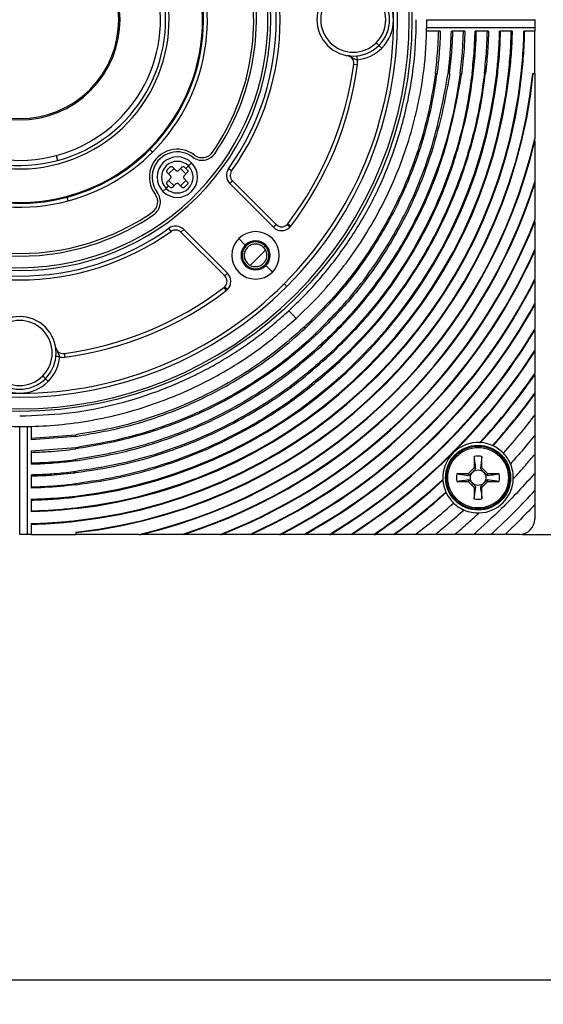
# Model space of a CAD drawing. Units: millimetres. Extents: x 69 to 1126, y 56 to 792.
# Drawn here: x 258 to 292, y 570 to 634 of the extents above; entities that cross this region are included whole.
import ezdxf

# ---------------------------------------------------------------- set-up
doc = ezdxf.new("R2010")
doc.units = ezdxf.units.MM
doc.layers.add('10', color=1, linetype='Continuous')
doc.styles.add('SLDTEXTSTYLE0', font='TXT', dxfattribs={"width": 0.7})
doc.dimstyles.new('SLDDIMSTYLE0', dxfattribs={"dimtxt": 12.733073, "dimasz": 12.733073, "dimexe": 0, "dimexo": 0.0625, "dimgap": 3.183268, "dimtad": 1, "dimdec": 1, "dimlfac": 2, "dimrnd": 1e-09, "dimzin": 12, "dimdsep": 46, "dimtxsty": 'SLDTEXTSTYLE0', "dimsah": 1, "dimcen": 0.09, "dimadec": 0, "dimazin": 3, "dimtfac": 1, "dimtdec": 1, "dimtofl": 0, "dimtmove": 0, "dimatfit": 3, "dimfxl": 1, "dimfrac": 2, "dimtolj": 1, "dimtzin": 12, "dimarcsym": 0})
doc.dimstyles.new('SLDDIMSTYLE1', dxfattribs={"dimtxt": 12.733073, "dimasz": 12.733073, "dimexe": 0, "dimexo": 0.0625, "dimgap": 3.183268, "dimtad": 1, "dimdec": 1, "dimlfac": 2, "dimrnd": 1e-09, "dimzin": 4, "dimdsep": 46, "dimtxsty": 'SLDTEXTSTYLE0', "dimsah": 1, "dimcen": 0.09, "dimadec": 0, "dimazin": 1, "dimtfac": 1, "dimtdec": 1, "dimtofl": 0, "dimtmove": 0, "dimatfit": 3, "dimfxl": 1, "dimfrac": 2, "dimtolj": 1, "dimtzin": 12, "dimarcsym": 0})

# ---------------------------------------------------------------- blocks, each defined once
blk = doc.blocks.new('_D_10')
at = {"layer": '10'}
for p, q in [((196.049, 570.946), (196.049, 510.515)), ((487.549, 570.946), (487.549, 510.515)), ((313.064, 543), (310.286, 543)), ((310.286, 543), (310.286, 528.184)), ((350.106, 543), (352.884, 543)), ((352.884, 543), (352.884, 528.184)), ((310.286, 528.184), (313.064, 528.184)), ((352.884, 528.184), (350.106, 528.184)), ((196.049, 511.515), (487.549, 511.515))]:
    blk.add_line(p, q, dxfattribs=at)
for points in [[(196.049, 511.515), (208.782, 509.556), (208.782, 513.474)], [(487.549, 511.515), (474.816, 513.474), (474.816, 509.556)]]:
    blk.add_solid(points, dxfattribs=at)
at = {"layer": '10', "char_height": 11.1125, "attachment_point": 1, "style": 'SLDTEXTSTYLE0'}
for s, insert in [('22.95', (313.064, 542.508)), ('583.0', (313.064, 525.84))]:
    blk.add_mtext(s, dxfattribs=dict(at, insert=insert))
blk = doc.blocks.new('_D_12')
at = {"layer": '10'}
for p, q in [((290.374, 667.521), (329.854, 667.521)), ((328.854, 667.521), (328.854, 600.271)), ((297.369, 651.61), (297.369, 654.388)), ((297.369, 654.388), (312.186, 654.388)), ((312.186, 654.388), (312.186, 651.61)), ((297.369, 621.977), (297.369, 619.199)), ((312.186, 619.199), (312.186, 621.977)), ((297.369, 619.199), (312.186, 619.199)), ((290.374, 600.271), (329.854, 600.271))]:
    blk.add_line(p, q, dxfattribs=at)
for points in [[(328.854, 667.521), (326.896, 654.788), (330.813, 654.788)], [(328.854, 600.271), (330.813, 613.004), (326.896, 613.004)]]:
    blk.add_solid(points, dxfattribs=at)
at = {"layer": '10', "char_height": 11.1125, "attachment_point": 1, "rotation": 90, "style": 'SLDTEXTSTYLE0'}
for s, insert in [('134.5', (314.53, 618.273)), ('5.30', (297.861, 621.977))]:
    blk.add_mtext(s, dxfattribs=dict(at, insert=insert))

msp = doc.modelspace()

# ---------------------------------------------------------------- linework, layer by layer
at = {"color": 7, "linetype": 'Continuous', "lineweight": 25}
for p, q in [((284.1361, 633.8946), (291.1739, 633.8946)), ((291.1739, 633.898), (291.1739, 633.8946)), ((291.1739, 633.8946), (291.1739, 633.3963)), ((285.008, 633.1463), (284.1255, 633.1463)), ((284.1314, 633.3963), (291.1739, 633.3963)), ((286.6073, 633.1463), (285.7278, 633.1463)), ((288.1517, 633.1463), (287.2788, 633.1463)), ((289.6973, 633.1463), (288.8769, 633.1463)), ((291.1739, 633.1463), (290.4699, 633.1463)), ((291.1739, 633.3963), (291.1739, 633.1463)), ((291.1739, 630.3799), (291.1739, 633.1463)), ((281.0033, 632.2169), (280.8265, 632.3937)), ((281.0033, 632.2169), (281.18, 632.0401)), ((278.9413, 631.5523), (279.1384, 631.4664)), ((279.3564, 630.9928), (279.6043, 630.9598)), ((284.684, 630.3799), (284.7916, 630.3799)), ((285.617, 630.3799), (285.5169, 630.3799)), ((286.3127, 630.3799), (286.4029, 630.3799)), ((287.079, 630.3799), (287.1609, 630.3799)), ((287.8854, 630.3799), (287.9576, 630.3799)), ((288.6873, 630.3799), (288.7513, 630.3799)), ((289.5125, 630.3799), (289.4577, 630.3799)), ((290.2895, 630.3799), (290.3356, 630.3799)), ((291.079, 630.3799), (291.0416, 630.3799)), ((291.079, 630.3799), (291.1739, 630.3799)), ((291.1739, 630.3799), (291.1739, 626.1206)), ((291.1739, 625.9571), (291.1739, 623.3115)), ((266.2109, 625.2342), (266.0342, 625.411)), ((259.9268, 625.0216), (260.014, 624.6962)), ((267.1832, 624.0852), (267.36, 624.2619)), ((267.2716, 623.82), (267.6251, 624.1735)), ((267.5368, 624.2619), (267.7489, 624.0498)), ((267.9257, 624.0498), (268.1378, 624.2619)), ((268.0494, 624.1735), (268.403, 623.82)), ((268.3146, 624.2619), (268.403, 624.1735)), ((268.5674, 624.338), (268.403, 624.1735)), ((268.403, 624.1735), (268.4914, 624.0852)), ((268.5674, 624.338), (268.7742, 624.5448)), ((271.3812, 624.0136), (271.1778, 624.159)), ((267.3953, 623.6963), (267.1832, 623.9084)), ((267.1832, 623.3073), (267.3953, 623.5195)), ((267.6251, 623.0422), (267.2716, 623.3957)), ((268.403, 623.3957), (268.0494, 623.0422)), ((268.4914, 623.9084), (268.2792, 623.6963)), ((268.2792, 623.5195), (268.4914, 623.3073)), ((267.1072, 622.8778), (266.9004, 622.6709)), ((267.1072, 622.8778), (267.2716, 623.0422)), ((267.2716, 623.0422), (267.1832, 623.1306)), ((267.36, 622.9538), (267.2716, 623.0422)), ((267.7489, 623.1659), (267.5368, 622.9538)), ((268.1378, 622.9538), (267.9257, 623.1659)), ((268.4914, 623.1306), (268.3146, 622.9538)), ((271.4345, 623.3694), (271.2577, 623.1926)), ((274.1177, 620.3326), (271.2577, 623.1926)), ((271.4345, 623.3694), (274.2945, 620.5094)), ((291.1739, 623.3115), (291.1739, 623.1882)), ((291.1739, 623.1882), (291.1739, 620.7951)), ((260.7194, 622.0637), (260.6547, 622.3052)), ((267.4315, 620.0639), (267.2862, 620.2674)), ((268.2525, 620.1874), (268.0757, 620.0107)), ((268.2525, 620.1874), (271.1125, 617.3274)), ((274.1177, 620.3326), (274.2945, 620.5094)), ((275.1784, 620.3326), (275.0016, 620.5094)), ((275.0457, 620.5598), (275.2445, 620.4083)), ((291.1739, 620.693), (291.1739, 618.8781)), ((270.9358, 617.1506), (268.0757, 620.0107)), ((272.2744, 619.1708), (271.8501, 619.595)), ((273.4692, 619.0221), (273.5648, 619.1177)), ((291.1739, 618.8781), (291.1739, 618.7871)), ((291.1739, 618.7871), (291.1739, 616.9322)), ((273.6179, 617.8273), (274.0421, 617.403)), ((270.9358, 617.1506), (271.1125, 617.3274)), ((270.8853, 616.3994), (271.0369, 616.2006)), ((271.1125, 616.2667), (270.9358, 616.4435)), ((274.9853, 616.4599), (274.8085, 616.6366)), ((291.1739, 616.8497), (291.1739, 616.9322)), ((291.1739, 616.8497), (291.1739, 615.3486)), ((291.1739, 615.3486), (291.1739, 615.2717)), ((291.1739, 615.2717), (291.1739, 613.6755)), ((276.1118, 613.8018), (276.1842, 613.7234)), ((276.7314, 613.1311), (276.6643, 613.2037)), ((291.1739, 613.6034), (291.1739, 613.6755)), ((291.1739, 613.6034), (291.1739, 612.2758)), ((259.971, 612.3247), (259.8929, 612.5038)), ((277.1833, 612.6418), (277.244, 612.5762)), ((260.4523, 612.0887), (260.4853, 611.8409)), ((277.797, 611.9775), (277.7419, 612.0371)), ((291.1739, 612.2758), (291.1739, 612.2071)), ((291.1739, 612.2071), (291.1739, 610.7675)), ((278.3037, 611.429), (278.2548, 611.4819)), ((259.2283, 610.4419), (259.0515, 610.6187)), ((291.1739, 610.7019), (291.1739, 610.7675)), ((291.1739, 610.7019), (291.1739, 609.4866)), ((259.2283, 610.4419), (259.405, 610.2651)), ((291.1739, 609.4866), (291.1739, 609.4233)), ((291.1739, 609.4233), (291.1739, 608.0563)), ((291.1739, 608.0563), (291.1739, 606.7522)), ((257.5506, 600.2713), (257.5506, 607.3091)), ((258.0489, 600.2713), (258.0489, 607.3138)), ((258.2989, 607.3196), (258.2989, 606.4381)), ((258.2989, 606.5448), (261.2214, 606.7818)), ((261.2214, 606.6742), (258.2989, 606.4381)), ((261.2214, 606.6742), (261.2214, 606.7818)), ((291.1739, 606.7522), (291.1739, 605.4877)), ((287.587, 606.2685), (287.6349, 606.2656)), ((288.4442, 606.0566), (288.4086, 606.0728)), ((258.2989, 605.7249), (261.2214, 605.9549)), ((258.2989, 605.7249), (258.2989, 604.8453)), ((261.2214, 605.9549), (261.2214, 605.8548)), ((291.1739, 605.4877), (291.1739, 604.2576)), ((261.2214, 605.0683), (261.2214, 605.1585)), ((287.2199, 605.3541), (287.2199, 604.6153)), ((287.7279, 605.3541), (287.6229, 604.5718)), ((287.7279, 604.6153), (287.7279, 605.3541)), ((258.2989, 604.1674), (258.2989, 603.2944)), ((261.2214, 604.3033), (261.2214, 604.3854)), ((286.091, 604.2253), (286.8733, 604.1202)), ((286.8298, 604.2253), (286.091, 604.2253)), ((287.2199, 604.6153), (286.8298, 604.2253)), ((286.8733, 604.1202), (286.8298, 604.2253)), ((287.3249, 604.5718), (287.2199, 604.6153)), ((287.6229, 604.5718), (287.7279, 604.6153)), ((288.1179, 604.2253), (287.7279, 604.6153)), ((288.0744, 604.1202), (288.1179, 604.2253)), ((288.8567, 604.2253), (288.1179, 604.2253)), ((291.1739, 604.2576), (291.1739, 603.1316)), ((261.2214, 603.5061), (261.2214, 603.5784)), ((285.1795, 603.8103), (285.1767, 603.8582)), ((286.091, 603.7173), (286.8298, 603.7173)), ((286.8733, 603.8223), (286.8298, 603.7173)), ((286.8298, 603.7173), (287.2199, 603.3272)), ((287.7279, 603.3272), (288.1179, 603.7173)), ((288.0744, 603.8223), (288.1179, 603.7173)), ((288.8567, 603.7173), (288.0744, 603.8223)), ((288.1179, 603.7173), (288.8567, 603.7173)), ((285.3724, 603.0365), (285.3886, 603.001)), ((287.2199, 602.5884), (287.3249, 603.3707)), ((287.3249, 603.3707), (287.2199, 603.3272)), ((287.2199, 603.3272), (287.2199, 602.5884)), ((287.6229, 603.3707), (287.7279, 603.3272)), ((287.7279, 602.5884), (287.7279, 603.3272)), ((291.1739, 603.1316), (291.1739, 602.2111)), ((258.2989, 602.5691), (258.2989, 601.7486)), ((261.2214, 602.7118), (261.2214, 602.7759)), ((291.1739, 602.2111), (291.1739, 601.2713)), ((261.2214, 602.005), (261.2214, 601.9502)), ((258.2989, 600.9761), (258.2989, 600.2713)), ((261.2214, 601.1267), (261.2214, 601.1728)), ((257.5506, 600.2713), (257.5472, 600.2713)), ((258.0489, 600.2713), (257.5506, 600.2713)), ((258.2989, 600.2713), (258.0489, 600.2713)), ((258.2989, 600.2713), (261.2214, 600.2713)), ((261.2214, 600.4203), (261.2214, 600.3828)), ((261.2214, 600.3828), (261.2214, 600.2713)), ((265.3245, 600.2713), (261.2214, 600.2713)), ((268.1337, 600.2713), (265.488, 600.2713)), ((268.2569, 600.2713), (268.1337, 600.2713)), ((270.65, 600.2713), (268.2569, 600.2713)), ((272.5671, 600.2713), (270.7522, 600.2713)), ((272.6581, 600.2713), (272.5671, 600.2713)), ((274.513, 600.2713), (272.6581, 600.2713)), ((274.513, 600.2713), (274.5954, 600.2713)), ((276.0965, 600.2713), (274.5954, 600.2713)), ((276.1734, 600.2713), (276.0965, 600.2713)), ((277.7697, 600.2713), (276.1734, 600.2713)), ((277.7697, 600.2713), (277.8418, 600.2713)), ((279.1693, 600.2713), (277.8418, 600.2713)), ((279.238, 600.2713), (279.1693, 600.2713)), ((280.6777, 600.2713), (279.238, 600.2713)), ((280.6777, 600.2713), (280.7432, 600.2713)), ((281.9585, 600.2713), (280.7432, 600.2713)), ((282.0218, 600.2713), (281.9585, 600.2713)), ((283.3888, 600.2713), (282.0218, 600.2713)), ((284.6928, 600.2713), (283.3888, 600.2713)), ((285.9573, 600.2713), (284.6928, 600.2713)), ((287.1875, 600.2713), (285.9573, 600.2713)), ((288.3135, 600.2713), (287.1875, 600.2713)), ((289.234, 600.2713), (288.3135, 600.2713)), ((290.1739, 600.2713), (289.234, 600.2713)), ((473.5489, 571.1463), (210.0489, 571.1463))]:
    msp.add_line(p, q, dxfattribs=at)
at = {"color": 7, "linetype": 'Continuous', "lineweight": 25, "flags": 128}
for points in [[(273.6037, 618.8549), (273.4153, 618.6563), (272.5943, 617.8452)], [(275.5898, 614.3667), (275.3693, 614.605), (275.1146, 614.8803)]]:
    msp.add_lwpolyline(points, dxfattribs=at)
at = {"color": 7, "linetype": 'Continuous', "lineweight": 25}
for centre, radius in [((257.5489, 633.8963), 25.6), ((287.4739, 603.9713), 2.1209), ((287.4739, 603.9713), 2.0644), ((287.4739, 603.9713), 1.9769), ((287.4739, 603.9713), 0.5054)]:
    msp.add_circle(centre, radius, dxfattribs=at)
for centre, radius, start, end in [((257.5489, 633.8963), 25.425, 45, 225), ((257.5489, 633.8963), 24.4088, 359.994164, 90.006824), ((257.5489, 633.8963), 25.425, 225, 45), ((257.5489, 633.8963), 24.6588, 315, 45), ((257.5489, 633.8963), 16.2, 285, 105), ((257.5489, 633.8963), 16.2, 105, 285), ((257.5489, 633.8963), 15.45, 325.478499, 64.521501), ((257.5489, 633.8963), 15.275, 325.478499, 64.521501), ((257.5489, 633.8963), 12.25, 315, 105), ((257.5489, 633.8963), 12, 315, 105), ((257.5489, 633.8963), 11.9402, 105, 285), ((257.5489, 633.8963), 16.3875, 225, 45), ((257.5489, 633.8963), 11.9402, 285, 105), ((257.5489, 633.8963), 9.7501, 105, 285), ((257.5489, 633.8963), 9.7501, 285, 105), ((257.5489, 633.8963), 9.5247, 285, 105), ((257.5489, 633.8963), 16.75, 324.455743, 35.544257), ((257.5489, 633.8963), 17, 324.455743, 35.544257), ((257.5489, 633.8963), 9.5247, 105, 285), ((257.5489, 633.8963), 9.1877, 105, 285), ((257.5489, 633.8963), 9.1877, 285, 105), ((257.5489, 633.8963), 12.25, 135, 285), ((257.5489, 633.8963), 12, 135, 285), ((257.5489, 633.8963), 6.5489, 315, 135), ((257.5489, 633.8963), 6.4657, 315, 135), ((257.5489, 633.8963), 6.5489, 135, 315), ((257.5489, 633.8963), 6.4657, 135, 315), ((279.3239, 633.8963), 2.375, 315, 135), ((279.3239, 633.8963), 2.625, 359.945915, 84.479964), ((279.3239, 633.8963), 2.125, 315, 135), ((279.3239, 633.8963), 2.375, 135, 315), ((279.3239, 633.8963), 2.125, 135, 315), ((257.5489, 633.8963), 24.4088, 179.992879, 270.00577), ((257.5489, 633.8963), 24.4088, 315, 359.994164), ((279.3239, 633.8963), 2.625, 315, 359.945915), ((279.3239, 633.8963), 2.625, 275.520036, 315), ((278.8608, 631.0588), 0.5, 352.416262, 80.731326), ((278.8608, 631.0588), 0.75, 352.416262, 17.428527), ((257.5489, 633.8963), 22, 322.684664, 352.416262), ((257.5489, 633.8963), 22.25, 322.684664, 352.416262), ((257.5489, 633.8963), 32.9289, 276.403422, 353.869808), ((257.5489, 633.8963), 31.3363, 276.730318, 353.556978), ((257.5489, 633.8963), 32.1565, 276.557894, 353.721981), ((257.5489, 633.8963), 31.3999, 276.716623, 353.570084), ((257.5489, 633.8963), 32.102, 276.569069, 353.711287), ((257.5489, 633.8963), 32.9747, 276.394479, 353.878366), ((257.5489, 633.8963), 33.6768, 276.260626, 354.006465), ((257.5489, 633.8963), 33.7141, 276.253689, 354.013103), ((257.5489, 633.8963), 15.45, 205.478499, 285), ((257.5489, 633.8963), 15.275, 205.478499, 285), ((257.5489, 633.8963), 34.5123, 283.02052, 346.97948), ((257.5489, 633.8963), 34.5495, 283.28471, 346.71529), ((257.5489, 633.8963), 12, 285, 315), ((267.8373, 623.6079), 1.825, 105, 217.607172), ((267.8373, 623.6079), 1.825, 52.392828, 105), ((257.5489, 633.8963), 12.25, 285, 315), ((267.8373, 623.6079), 1.65, 105, 217.607172), ((267.8373, 623.6079), 1.325, 315, 135), ((267.8373, 623.6079), 1.65, 52.392828, 105), ((269.4544, 625.7072), 1, 232.392828, 285), ((269.4544, 625.7072), 0.825, 232.392828, 285), ((269.4544, 625.7072), 0.825, 285, 325.478499), ((269.4544, 625.7072), 1, 285, 325.478499), ((267.8373, 623.6079), 1.325, 135, 315), ((267.8373, 623.6079), 1.0325, 45, 225), ((267.8373, 623.6079), 1.0325, 225, 45), ((271.788, 623.723), 0.75, 144.455743, 225), ((271.788, 623.723), 0.5, 144.455743, 225), ((257.5489, 633.8963), 35.2516, 287.473444, 342.526556), ((257.5489, 633.8963), 35.2889, 287.664338, 342.335662), ((265.7379, 621.9907), 0.825, 304.521501, 37.607172), ((265.7379, 621.9907), 1, 304.521501, 37.607172), ((257.5489, 633.8963), 15.275, 285, 304.521501), ((257.5489, 633.8963), 15.45, 285, 304.521501), ((257.5489, 633.8963), 16.75, 234.455743, 305.544257), ((267.7222, 619.6571), 0.75, 45, 125.544257), ((267.7222, 619.6571), 0.5, 45, 125.544257), ((257.5489, 633.8963), 36.0871, 291.287162, 338.712838), ((257.5489, 633.8963), 36.1243, 291.43811, 338.56189), ((274.6481, 620.8629), 0.75, 225, 315), ((274.6481, 620.8629), 0.5, 225, 315), ((274.6481, 620.8629), 0.5, 315, 322.684664), ((274.6481, 620.8629), 0.75, 315, 322.684664), ((257.5489, 633.8963), 17, 234.455743, 305.544257), ((272.9461, 618.499), 1.55, 135, 315), ((272.9461, 618.499), 1.55, 315, 135), ((272.9461, 618.499), 0.95, 135, 315), ((272.9461, 618.499), 0.875, 45, 225), ((272.9461, 618.499), 0.95, 315, 135), ((272.9461, 618.499), 0.875, 225, 45), ((257.5489, 633.8963), 36.8264, 294.067351, 335.932649), ((257.5489, 633.8963), 36.8637, 294.196501, 335.803499), ((270.5822, 616.7971), 0.5, 315, 45), ((270.5822, 616.7971), 0.75, 315, 45), ((257.5489, 633.8963), 24.6588, 225, 315), ((257.5489, 633.8963), 24.4088, 270.00577, 315), ((257.5489, 633.8963), 22, 277.583738, 307.315336), ((270.5822, 616.7971), 0.5, 307.315336, 315), ((257.5489, 633.8963), 37.6619, 296.771325, 333.228675), ((257.5489, 633.8963), 37.6991, 296.883192, 333.116808), ((257.5489, 633.8963), 22.25, 277.583738, 307.315336), ((270.5822, 616.7971), 0.75, 307.315336, 315), ((257.5489, 633.8963), 38.4012, 298.881245, 331.118755), ((257.5489, 633.8963), 38.4385, 298.981628, 331.018372), ((257.5489, 612.1213), 2.375, 315, 135), ((257.5489, 612.1213), 2.375, 135, 315), ((257.5489, 612.1213), 2.125, 315, 135), ((257.5489, 612.1213), 2.125, 135, 315), ((257.5489, 633.8963), 39.2367, 301.021097, 328.978903), ((257.5489, 633.8963), 39.2739, 301.11124, 328.88876), ((260.3863, 612.5843), 0.5, 189.268674, 277.583738), ((257.5489, 612.1213), 2.625, 185.520036, 270.05347), ((257.5489, 612.1213), 2.625, 315, 354.479964), ((260.3863, 612.5843), 0.75, 252.571473, 277.583738), ((257.5489, 633.8963), 39.976, 302.740494, 327.259506), ((257.5489, 633.8963), 40.0133, 302.823259, 327.176741), ((257.5489, 633.8963), 40.8115, 317.393444, 325.478066), ((257.5489, 633.8963), 40.8487, 317.43598, 325.402269), ((257.5489, 612.1213), 2.625, 270.05347, 315), ((257.5489, 633.8963), 41.5508, 317.96181, 324.022671), ((257.5489, 633.8963), 41.5881, 317.978042, 323.95212), ((287.4739, 603.9713), 2.3, 87.181693, 182.818307), ((287.4739, 603.9713), 2.3, 66.020127, 85.986167), ((287.4739, 603.9713), 2.3, 43.972355, 65.047937), ((287.4739, 603.9713), 1.406, 79.592057, 100.407943), ((287.4739, 603.9713), 2.3, 23.273691, 43.972355), ((287.4739, 603.9713), 2.3, 358.163509, 23.273691), ((287.4739, 603.9713), 1.406, 169.592057, 190.407943), ((287.4739, 603.9713), 1.406, 349.592057, 10.407943), ((257.5489, 633.8963), 40.8115, 304.521934, 312.606556), ((257.5489, 633.8963), 40.8487, 304.597731, 312.56402), ((287.4739, 603.9713), 2.3, 184.013833, 203.979873), ((287.4739, 603.9713), 2.3, 271.836429, 358.163509), ((257.5489, 633.8963), 41.5508, 305.977329, 312.03819), ((257.5489, 633.8963), 41.5881, 306.04788, 312.021958), ((287.4739, 603.9713), 2.3, 204.952063, 226.027645), ((287.4739, 603.9713), 2.3, 226.027645, 246.726473), ((287.4739, 603.9713), 1.406, 259.592057, 280.407943), ((287.4739, 603.9713), 2.3, 246.726473, 271.836429), ((290.1739, 601.2713), 1, 270, 0)]:
    msp.add_arc(centre, radius, start, end, dxfattribs=at)
for points, knots in [([(275.1146, 614.8803), (275.4672, 615.2167), (276.1677, 615.8851), (277.1421, 616.9582), (278.0572, 618.0758), (278.9083, 619.2459), (279.6958, 620.4653), (280.4156, 621.7314), (281.3479, 623.6099), (282.3363, 626.1723), (283.1266, 629.4701), (283.4136, 632.0697), (283.432, 633.5494), (283.4364, 633.8963)], [0, 0, 0, 0, 0.0684568, 0.1360252, 0.2035206, 0.2713547, 0.339222, 0.4074033, 0.4758861, 0.6338144, 0.792061, 0.951262, 1, 1, 1, 1]), ([(275.5898, 614.3667), (276.0685, 614.8286), (277.0569, 615.7823), (278.4084, 617.3686), (279.6628, 619.0845), (280.7739, 620.8972), (281.7375, 622.7922), (282.5463, 624.7582), (283.1967, 626.7825), (283.6797, 628.8522), (284.0525, 631.2244), (284.1054, 632.9145), (284.1361, 633.8963)], [0, 0, 0, 0, 0.09096684, 0.18781596, 0.28466508, 0.38151419, 0.47836331, 0.57521243, 0.67206155, 0.76891067, 0.86575979, 1, 1, 1, 1]), ([(284.684, 630.3799), (284.7435, 630.8947), (284.8497, 631.8143), (284.8855, 632.7392), (284.9013, 633.1463)], [0, 0, 0, 0, 0.5598312, 1, 1, 1, 1]), ([(285.008, 633.1463), (285.0053, 633.0565), (284.9922, 632.6271), (284.9482, 631.8588), (284.8718, 631.0265), (284.8108, 630.5346), (284.7916, 630.3799)], [0, 0, 0, 0, 0.0970447, 0.4642827, 0.8315198, 1, 1, 1, 1]), ([(285.5169, 630.3799), (285.5531, 630.6921), (285.6254, 631.3165), (285.6949, 632.2393), (285.717, 632.8498), (285.7278, 633.1463)], [0, 0, 0, 0, 0.3397001, 0.6794026, 1, 1, 1, 1]), ([(285.617, 630.3799), (285.6745, 630.8947), (285.7772, 631.8145), (285.8119, 632.7392), (285.8271, 633.1463)], [0, 0, 0, 0, 0.5597626, 1, 1, 1, 1]), ([(286.3127, 630.3799), (286.3689, 630.8947), (286.4691, 631.8146), (286.5029, 632.7392), (286.5178, 633.1463)], [0, 0, 0, 0, 0.5597166, 1, 1, 1, 1]), ([(286.6073, 633.1463), (286.596, 632.8301), (286.5645, 631.9479), (286.4807, 631.026), (286.4079, 630.4218), (286.4029, 630.3799)], [0, 0, 0, 0, 0.342044, 0.9543398, 1, 1, 1, 1]), ([(287.079, 630.3799), (287.1338, 630.8958), (287.2314, 631.8158), (287.2644, 632.7402), (287.2788, 633.1463)], [0, 0, 0, 0, 0.5607849, 1, 1, 1, 1]), ([(287.1609, 630.3799), (287.2155, 630.8947), (287.3129, 631.8147), (287.3458, 632.7392), (287.3602, 633.1463)], [0, 0, 0, 0, 0.5596668, 1, 1, 1, 1]), ([(287.8854, 630.3799), (287.9387, 630.8948), (288.0338, 631.8149), (288.0659, 632.7392), (288.08, 633.1463)], [0, 0, 0, 0, 0.5596291, 1, 1, 1, 1]), ([(288.1517, 633.1463), (288.1453, 632.9397), (288.1248, 632.2767), (288.0627, 631.3536), (287.9856, 630.6397), (287.9576, 630.3799)], [0, 0, 0, 0, 0.2234832, 0.7173213, 1, 1, 1, 1]), ([(288.6873, 630.3799), (288.7283, 630.783), (288.8104, 631.5892), (288.8594, 632.5129), (288.8738, 633.0321), (288.8769, 633.1463)], [0, 0, 0, 0, 0.4382198, 0.8764448, 1, 1, 1, 1]), ([(288.7513, 630.3799), (288.8031, 630.8948), (288.8956, 631.815), (288.9268, 632.7392), (288.9405, 633.1463)], [0, 0, 0, 0, 0.55958885, 1, 1, 1, 1]), ([(289.4577, 630.3799), (289.5084, 630.8948), (289.5989, 631.8151), (289.6294, 632.7392), (289.6428, 633.1463)], [0, 0, 0, 0, 0.5595594, 1, 1, 1, 1]), ([(289.6973, 633.1463), (289.6823, 632.7022), (289.651, 631.778), (289.5599, 630.8579), (289.5125, 630.3799)], [0, 0, 0, 0, 0.4805493, 1, 1, 1, 1]), ([(290.2895, 630.3799), (290.3443, 630.9619), (290.4312, 631.8824), (290.4595, 632.8065), (290.4699, 633.1463)], [0, 0, 0, 0, 0.6322529, 1, 1, 1, 1]), ([(290.3356, 630.3799), (290.3849, 630.8948), (290.473, 631.8152), (290.5027, 632.7393), (290.5158, 633.1463)], [0, 0, 0, 0, 0.5595268, 1, 1, 1, 1]), ([(279.1894, 631.5012), (279.1528, 631.5127), (279.0991, 631.5295), (279.0343, 631.5388), (279.0087, 631.5423), (278.9962, 631.5439)], [0, 0, 0, 0, 0.52259833, 0.76641029, 1, 1, 1, 1]), ([(279.0301, 631.5359), (279.0356, 631.5338), (279.0464, 631.5296), (279.0566, 631.5237), (279.0616, 631.5207)], [0, 0, 0, 0, 0.5043199, 1, 1, 1, 1]), ([(279.1384, 631.4664), (279.1943, 631.4448), (279.3228, 631.3951), (279.4512, 631.2971), (279.5557, 631.2857), (279.5764, 631.2834)], [0, 0, 0, 0, 0.3817361, 0.8775604, 1, 1, 1, 1]), ([(284.684, 630.3799), (284.5711, 629.646), (284.3519, 628.2208), (283.8144, 626.1458), (283.0064, 623.7431), (281.7731, 621.0318), (280.0726, 618.2685), (278.1833, 615.8379), (276.8023, 614.4805), (276.1118, 613.8018)], [0, 0, 0, 0, 0.1169541, 0.2271184, 0.3372817, 0.5161977, 0.695113, 0.8475558, 1, 1, 1, 1]), ([(276.1842, 613.7234), (276.9708, 614.5019), (278.489, 616.0047), (280.3873, 618.5506), (281.9701, 621.2076), (283.161, 623.8429), (284.0058, 626.3869), (284.5169, 628.5115), (284.7143, 629.8538), (284.7916, 630.3799)], [0, 0, 0, 0, 0.1733903, 0.3347029, 0.4965303, 0.6578447, 0.7872235, 0.9166034, 1, 1, 1, 1]), ([(276.6643, 613.2037), (277.4298, 613.9581), (278.7512, 615.2603), (280.3749, 617.3387), (281.6718, 619.2867), (282.7964, 621.3398), (283.7604, 623.4864), (284.5185, 625.7291), (285.093, 628.0385), (285.3756, 629.5995), (285.5169, 630.3799)], [0, 0, 0, 0, 0.1634402, 0.2820945, 0.4007482, 0.5194018, 0.6380553, 0.7585293, 0.8792868, 1, 1, 1, 1]), ([(285.617, 630.3799), (285.5888, 630.213), (285.3971, 629.0772), (284.9666, 626.9828), (284.118, 624.1553), (283.0815, 621.6739), (281.9324, 619.5434), (280.6047, 617.4738), (278.9158, 615.2804), (277.4595, 613.8475), (276.7314, 613.1311)], [0, 0, 0, 0, 0.025657, 0.1746601, 0.3238769, 0.4726075, 0.5815582, 0.6905084, 0.8452557, 1, 1, 1, 1]), ([(286.3127, 630.3799), (286.1331, 629.3038), (285.7911, 627.2555), (284.913, 624.3165), (283.7119, 621.3767), (282.156, 618.5416), (280.2508, 615.8687), (278.5814, 613.971), (277.5062, 612.9488), (277.1833, 612.6418)], [0, 0, 0, 0, 0.16071, 0.3059164, 0.4511237, 0.628292, 0.7813014, 0.9343133, 1, 1, 1, 1]), ([(277.244, 612.5762), (278.0116, 613.3315), (279.3542, 614.6523), (281.0202, 616.7669), (282.3684, 618.7752), (283.5393, 620.8925), (284.5514, 623.123), (285.3531, 625.4713), (285.9627, 627.9077), (286.2562, 629.5559), (286.4029, 630.3799)], [0, 0, 0, 0, 0.1580393, 0.2763858, 0.3947318, 0.5130772, 0.6314218, 0.7541006, 0.877078, 1, 1, 1, 1]), ([(287.079, 630.3799), (286.9465, 629.4675), (286.6953, 627.7384), (286.0412, 625.2475), (285.2232, 622.8848), (284.1935, 620.5788), (282.7168, 617.9046), (281.0337, 615.5391), (279.236, 613.4738), (278.24, 612.516), (277.7419, 612.0371)], [0, 0, 0, 0, 0.1315466, 0.2493053, 0.3670628, 0.488247, 0.6094301, 0.8027797, 0.9013906, 1, 1, 1, 1]), ([(277.797, 611.9775), (278.5254, 612.6917), (279.9822, 614.1202), (281.9256, 616.5985), (283.6543, 619.3268), (284.9226, 621.9375), (285.8032, 624.2617), (286.4018, 626.2567), (286.8723, 628.2973), (287.0647, 629.6857), (287.1609, 630.3799)], [0, 0, 0, 0, 0.1450694, 0.2901436, 0.447085, 0.604027, 0.7023032, 0.8005796, 0.9002901, 1, 1, 1, 1]), ([(287.8854, 630.3799), (287.7836, 629.6447), (287.5799, 628.1743), (287.0676, 625.9883), (286.4016, 623.8283), (285.4655, 621.4501), (284.3115, 619.1366), (282.9429, 616.9138), (281.5421, 614.9923), (279.9911, 613.1619), (278.8336, 612.0419), (278.2548, 611.4819)], [0, 0, 0, 0, 0.1027807, 0.2055623, 0.3106269, 0.4156919, 0.5593118, 0.6681406, 0.7769694, 0.8884833, 1, 1, 1, 1]), ([(278.3037, 611.429), (279.0451, 612.1548), (280.3942, 613.4755), (282.1119, 615.6113), (283.5679, 617.7359), (284.8477, 620.0009), (286.1469, 622.8323), (287.0677, 625.6263), (287.6749, 628.314), (287.8634, 629.6913), (287.9576, 630.3799)], [0, 0, 0, 0, 0.1432387, 0.2606309, 0.3780233, 0.4988229, 0.6196228, 0.8080094, 0.904005, 1, 1, 1, 1]), ([(291.1739, 625.9571), (291.1739, 625.9747), (291.1739, 626.0287), (291.1739, 626.0836), (291.1739, 626.1206)], [0, 0, 0, 0, 0.3243132, 1, 1, 1, 1]), ([(267.1832, 623.9084), (267.1728, 623.9215), (267.1522, 623.9475), (267.1437, 623.9975), (267.1525, 624.0471), (267.173, 624.0725), (267.1832, 624.0852)], [0, 0, 0, 0, 0.2580009, 0.5113723, 0.7564971, 1, 1, 1, 1]), ([(267.36, 624.2619), (267.3726, 624.2721), (267.3981, 624.2926), (267.4476, 624.3014), (267.4976, 624.2929), (267.5236, 624.2723), (267.5368, 624.2619)], [0, 0, 0, 0, 0.2433643, 0.488408, 0.7423363, 1, 1, 1, 1]), ([(267.7489, 624.0498), (267.7557, 624.0438), (267.769, 624.032), (267.7995, 624.0172), (267.84, 624.0103), (267.8883, 624.0199), (267.9132, 624.0398), (267.9257, 624.0498)], [0, 0, 0, 0, 0.1388317, 0.2743414, 0.5136518, 0.7572699, 1, 1, 1, 1]), ([(268.1378, 624.2619), (268.1508, 624.2723), (268.1766, 624.2927), (268.2266, 624.3016), (268.2673, 624.2937), (268.2963, 624.2783), (268.3084, 624.2674), (268.3146, 624.2619)], [0, 0, 0, 0, 0.256112, 0.5067479, 0.7536067, 0.875415, 1, 1, 1, 1]), ([(268.4914, 624.0852), (268.4969, 624.079), (268.5077, 624.0669), (268.5231, 624.0379), (268.531, 623.9972), (268.5221, 623.9472), (268.5017, 623.9214), (268.4914, 623.9084)], [0, 0, 0, 0, 0.1245292, 0.2462964, 0.493102, 0.7437437, 1, 1, 1, 1]), ([(267.3953, 623.5195), (267.4053, 623.5319), (267.4252, 623.5568), (267.4349, 623.605), (267.4279, 623.6456), (267.4132, 623.6761), (267.4014, 623.6895), (267.3953, 623.6963)], [0, 0, 0, 0, 0.2422848, 0.4858977, 0.7251711, 0.8606944, 1, 1, 1, 1]), ([(268.2792, 623.6963), (268.2693, 623.6838), (268.2493, 623.6589), (268.2397, 623.6107), (268.2466, 623.5702), (268.2613, 623.5396), (268.2732, 623.5263), (268.2792, 623.5195)], [0, 0, 0, 0, 0.24228477, 0.48589773, 0.72517111, 0.86069442, 1, 1, 1, 1]), ([(267.1832, 623.1306), (267.1777, 623.1367), (267.1668, 623.1488), (267.1514, 623.1778), (267.1435, 623.2185), (267.1524, 623.2685), (267.1729, 623.2943), (267.1832, 623.3073)], [0, 0, 0, 0, 0.1245292, 0.2462964, 0.493102, 0.7437437, 1, 1, 1, 1]), ([(267.5368, 622.9538), (267.5237, 622.9435), (267.498, 622.923), (267.448, 622.9141), (267.4072, 622.922), (267.3782, 622.9374), (267.3661, 622.9483), (267.36, 622.9538)], [0, 0, 0, 0, 0.256112, 0.5067479, 0.7536067, 0.875415, 1, 1, 1, 1]), ([(267.9257, 623.1659), (267.9189, 623.1719), (267.9055, 623.1838), (267.8751, 623.1985), (267.8345, 623.2055), (267.7863, 623.1958), (267.7613, 623.1759), (267.7489, 623.1659)], [0, 0, 0, 0, 0.1388317, 0.2743414, 0.5136518, 0.7572699, 1, 1, 1, 1]), ([(268.3146, 622.9538), (268.3019, 622.9436), (268.2765, 622.9231), (268.2269, 622.9143), (268.1769, 622.9228), (268.1509, 622.9434), (268.1378, 622.9538)], [0, 0, 0, 0, 0.2433643, 0.488408, 0.7423363, 1, 1, 1, 1]), ([(268.4914, 623.3073), (268.5018, 623.2942), (268.5224, 623.2682), (268.5308, 623.2182), (268.522, 623.1687), (268.5016, 623.1432), (268.4914, 623.1306)], [0, 0, 0, 0, 0.2580009, 0.5113723, 0.7564971, 1, 1, 1, 1]), ([(291.1739, 620.693), (291.1739, 620.7254), (291.1739, 620.7594), (291.1739, 620.7936), (291.1739, 620.7951)], [0, 0, 0, 0, 0.9550123, 1, 1, 1, 1]), ([(273.4991, 618.9791), (273.4927, 618.9905), (273.4792, 619.0145), (273.3882, 619.1087), (273.1038, 619.2424), (272.8425, 619.2457), (272.5857, 619.1636), (272.3764, 618.9956), (272.2391, 618.7648), (272.1906, 618.5008), (272.2373, 618.2364), (272.3744, 618.0055), (272.5829, 617.8365), (272.8374, 617.7511), (273.1057, 617.7608), (273.354, 617.8629), (273.5507, 618.0455), (273.6709, 618.286), (273.6991, 618.5518), (273.6367, 618.8159), (273.5244, 618.954), (273.4692, 619.0221)], [0, 0, 0, 0, 0.0513643, 0.1082876, 0.1615326, 0.2143524, 0.265531, 0.3188523, 0.3715084, 0.4227877, 0.4761692, 0.5286471, 0.5800555, 0.6334818, 0.6857725, 0.7373327, 0.7907887, 0.8428887, 0.8946175, 0.9480962, 1, 1, 1, 1]), ([(238.0193, 615.8553), (238.4812, 615.3766), (239.4349, 614.3883), (241.0213, 613.0367), (242.7371, 611.7824), (244.5498, 610.6712), (246.4448, 609.7076), (248.4108, 608.8988), (250.4351, 608.2484), (252.5048, 607.7654), (254.877, 607.3927), (256.5671, 607.3398), (257.5489, 607.3091)], [0, 0, 0, 0, 0.0909668, 0.187816, 0.2846651, 0.3815142, 0.4783633, 0.5752124, 0.6720616, 0.7689107, 0.8657598, 1, 1, 1, 1]), ([(257.5489, 608.009), (258.5642, 608.0436), (260.6014, 608.1128), (263.6131, 608.6714), (265.9728, 609.3837), (267.7024, 610.0719), (268.8588, 610.5984), (269.9911, 611.1828), (271.0934, 611.8227), (272.161, 612.5141), (273.1877, 613.2546), (274.1777, 614.039), (274.8024, 614.6), (275.1146, 614.8803)], [0, 0, 0, 0, 0.1577262, 0.3164932, 0.4744545, 0.5401105, 0.6057285, 0.6718924, 0.738087, 0.8037763, 0.8695148, 0.9347966, 1, 1, 1, 1]), ([(257.5489, 607.3091), (258.2174, 607.3237), (259.594, 607.3538), (261.6666, 607.6032), (263.7521, 608.0132), (265.7981, 608.5915), (267.7913, 609.3306), (269.7199, 610.2259), (271.5682, 611.275), (273.5663, 612.6117), (274.8457, 613.7214), (275.5898, 614.3667)], [0, 0, 0, 0, 0.1011551, 0.2082899, 0.3154247, 0.4225595, 0.5296943, 0.6368291, 0.7439639, 0.8510987, 1, 1, 1, 1]), ([(276.1118, 613.8018), (275.4988, 613.2641), (274.2728, 612.1889), (272.2385, 610.7755), (270.0696, 609.5275), (267.8635, 608.5184), (265.6739, 607.7412), (263.492, 607.1473), (261.9901, 606.9056), (261.2214, 606.7818)], [0, 0, 0, 0, 0.1462409, 0.2924819, 0.4436675, 0.5948531, 0.7271592, 0.8603395, 1, 1, 1, 1]), ([(261.2214, 606.6742), (262.3151, 606.8603), (264.1603, 607.1742), (266.6761, 607.9602), (268.7801, 608.7977), (270.7888, 609.7993), (272.6933, 610.9515), (274.5096, 612.2475), (275.626, 613.2314), (276.1842, 613.7234)], [0, 0, 0, 0, 0.1979185, 0.3338992, 0.4698801, 0.6021048, 0.7343296, 0.8671648, 1, 1, 1, 1]), ([(261.2214, 605.9549), (262.2673, 606.1352), (264.0823, 606.4481), (266.5987, 607.1934), (268.7899, 608.0345), (270.9083, 609.0608), (272.9414, 610.2679), (274.88, 611.6356), (276.0695, 612.681), (276.6643, 613.2037)], [0, 0, 0, 0, 0.183664, 0.3187153, 0.4537666, 0.5898218, 0.725877, 0.8629385, 1, 1, 1, 1]), ([(276.7314, 613.1311), (276.3132, 612.7584), (275.2235, 611.7873), (273.3168, 610.3875), (271.0035, 608.9889), (268.2014, 607.6471), (265.5264, 606.7224), (263.0484, 606.1677), (261.8305, 605.9591), (261.2214, 605.8548)], [0, 0, 0, 0, 0.096596, 0.2516974, 0.4071561, 0.5622578, 0.7868923, 0.8934124, 1, 1, 1, 1]), ([(259.8969, 612.4783), (259.8966, 612.4805), (259.896, 612.4848), (259.8939, 612.4973), (259.8929, 612.5035)], [0, 0, 0, 0, 0.5052123, 1, 1, 1, 1]), ([(277.1833, 612.6418), (276.8089, 612.3062), (275.7632, 611.369), (273.9131, 609.9829), (271.611, 608.5554), (269.3638, 607.4384), (267.221, 606.59), (265.2366, 605.9594), (263.2287, 605.4994), (261.8906, 605.2722), (261.2214, 605.1585)], [0, 0, 0, 0, 0.0842447, 0.2352755, 0.386638, 0.5376698, 0.6551212, 0.7725725, 0.8862455, 1, 1, 1, 1]), ([(261.2214, 605.0683), (262.2353, 605.2387), (264.0434, 605.5425), (266.5826, 606.2696), (268.8654, 607.1231), (271.0874, 608.177), (273.2492, 609.4407), (275.325, 610.8908), (276.6043, 612.0144), (277.244, 612.5762)], [0, 0, 0, 0, 0.1715204, 0.3058771, 0.4402345, 0.5780677, 0.7159009, 0.8579505, 1, 1, 1, 1]), ([(260.1617, 611.8688), (260.1596, 611.8892), (260.155, 611.9345), (260.1185, 612.0295), (260.0404, 612.1478), (259.9956, 612.262), (259.971, 612.3247)], [0, 0, 0, 0, 0.1163556, 0.2573483, 0.5915741, 1, 1, 1, 1]), ([(277.7419, 612.0371), (276.982, 611.3753), (275.6013, 610.1729), (273.4037, 608.6805), (271.2163, 607.4275), (268.8792, 606.348), (266.3996, 605.46), (263.8433, 604.7778), (262.0954, 604.5162), (261.2214, 604.3854)], [0, 0, 0, 0, 0.1632921, 0.29666, 0.4300284, 0.5717838, 0.7135402, 0.8567688, 1, 1, 1, 1]), ([(261.2214, 604.3033), (262.1534, 604.444), (264.0258, 604.7265), (266.9392, 605.5325), (269.61, 606.5609), (272.0154, 607.7688), (274.0415, 608.9967), (275.9886, 610.3854), (277.1942, 611.4468), (277.797, 611.9775)], [0, 0, 0, 0, 0.15224964, 0.30587967, 0.48756446, 0.61402763, 0.74049141, 0.87024504, 1, 1, 1, 1]), ([(278.2548, 611.4819), (277.3109, 610.6686), (275.4088, 609.0297), (272.403, 607.1642), (269.7184, 605.8599), (267.4567, 604.9927), (265.4281, 604.3727), (263.3484, 603.8825), (261.9304, 603.6797), (261.2214, 603.5784)], [0, 0, 0, 0, 0.1956708, 0.3943311, 0.5540598, 0.664456, 0.7748515, 0.8874259, 1, 1, 1, 1]), ([(261.2214, 603.5061), (262.1887, 603.6511), (263.9954, 603.9219), (266.5808, 604.6221), (269.0039, 605.4819), (271.3682, 606.5575), (273.7399, 607.8944), (276.0871, 609.4901), (277.5626, 610.7808), (278.3037, 611.429)], [0, 0, 0, 0, 0.1532396, 0.2862172, 0.4191965, 0.5560378, 0.6928806, 0.845734, 1, 1, 1, 1]), ([(289.1291, 605.5682), (289.5242, 606.0215), (290.2299, 606.8312), (290.8854, 607.6819), (291.1739, 608.0563)], [0, 0, 0, 0, 0.55991329, 1, 1, 1, 1]), ([(291.1739, 606.7522), (290.8851, 606.3963), (290.3695, 605.7607), (289.8259, 605.1491), (289.5867, 604.8801)], [0, 0, 0, 0, 0.5601003, 1, 1, 1, 1]), ([(258.2989, 605.6255), (258.6631, 605.6387), (259.6402, 605.674), (260.6119, 605.7851), (261.2214, 605.8548)], [0, 0, 0, 0, 0.3727468, 1, 1, 1, 1]), ([(289.7727, 603.8976), (290.0397, 604.1896), (290.5164, 604.7111), (290.973, 605.2504), (291.1739, 605.4877)], [0, 0, 0, 0, 0.5599264, 1, 1, 1, 1]), ([(258.2989, 604.9348), (258.6618, 604.9482), (259.6221, 604.9838), (260.5958, 605.079), (261.2051, 605.1565), (261.2214, 605.1585)], [0, 0, 0, 0, 0.3715401, 0.9832367, 1, 1, 1, 1]), ([(261.2214, 605.0683), (260.7934, 605.0195), (259.9649, 604.9249), (258.9888, 604.8664), (258.4424, 604.8497), (258.2989, 604.8453)], [0, 0, 0, 0, 0.44069706, 0.85303564, 1, 1, 1, 1]), ([(287.3249, 604.5718), (287.3039, 604.7285), (287.2689, 604.9895), (287.2339, 605.25), (287.2199, 605.3541)], [0, 0, 0, 0, 0.600294, 1, 1, 1, 1]), ([(258.2989, 604.1674), (258.434, 604.1714), (258.9896, 604.1879), (259.9657, 604.245), (260.8026, 604.3386), (261.2214, 604.3854)], [0, 0, 0, 0, 0.1383878, 0.5688057, 1, 1, 1, 1]), ([(258.2989, 604.086), (258.6628, 604.0991), (259.5863, 604.1324), (260.5601, 604.2225), (261.1687, 604.2969), (261.2214, 604.3033)], [0, 0, 0, 0, 0.3726131, 0.9456533, 1, 1, 1, 1]), ([(286.8733, 604.1202), (286.9197, 604.1604), (286.993, 604.224), (287.1079, 604.3343), (287.2135, 604.4442), (287.2815, 604.5212), (287.3208, 604.567), (287.3249, 604.5718)], [0, 0, 0, 0, 0.3141309, 0.4966742, 0.6797638, 0.9665574, 1, 1, 1, 1]), ([(291.1739, 604.2576), (290.4653, 603.4779), (289.1997, 602.0855), (287.8024, 600.8257), (287.1875, 600.2713)], [0, 0, 0, 0, 0.5599074, 1, 1, 1, 1]), ([(287.6229, 604.5718), (287.663, 604.5254), (287.7266, 604.4522), (287.8369, 604.3372), (287.9468, 604.2316), (288.0238, 604.1636), (288.0696, 604.1244), (288.0744, 604.1202)], [0, 0, 0, 0, 0.3141309, 0.4966742, 0.6797638, 0.9665574, 1, 1, 1, 1]), ([(288.0744, 604.1202), (288.2311, 604.1413), (288.4921, 604.1762), (288.7526, 604.2113), (288.8567, 604.2253)], [0, 0, 0, 0, 0.600294, 1, 1, 1, 1]), ([(258.2989, 603.3661), (258.5575, 603.3745), (259.1749, 603.3945), (260.1502, 603.4601), (260.8642, 603.5389), (261.2214, 603.5784)], [0, 0, 0, 0, 0.2648814, 0.6322118, 1, 1, 1, 1]), ([(261.2214, 603.5061), (260.5408, 603.4355), (259.5686, 603.3346), (258.5919, 603.3037), (258.2989, 603.2944)], [0, 0, 0, 0, 0.69997415, 1, 1, 1, 1]), ([(286.8733, 603.8223), (286.7167, 603.8013), (286.4557, 603.7663), (286.1951, 603.7313), (286.091, 603.7173)], [0, 0, 0, 0, 0.600294, 1, 1, 1, 1]), ([(287.3249, 603.3707), (287.2847, 603.4171), (287.2212, 603.4904), (287.1109, 603.6053), (287.001, 603.7109), (286.9239, 603.7789), (286.8781, 603.8182), (286.8733, 603.8223)], [0, 0, 0, 0, 0.3141309, 0.4966742, 0.6797638, 0.9665574, 1, 1, 1, 1]), ([(288.0744, 603.8223), (288.0281, 603.7821), (287.9548, 603.7186), (287.8398, 603.6083), (287.7342, 603.4984), (287.6662, 603.4213), (287.627, 603.3755), (287.6229, 603.3707)], [0, 0, 0, 0, 0.3141309, 0.49667423, 0.67976384, 0.96655738, 1, 1, 1, 1]), ([(287.6229, 603.3707), (287.6439, 603.2141), (287.6788, 602.9531), (287.7139, 602.6925), (287.7279, 602.5884)], [0, 0, 0, 0, 0.600294, 1, 1, 1, 1]), ([(288.3135, 600.2713), (288.8655, 600.7873), (289.8511, 601.7087), (290.7697, 602.6968), (291.1739, 603.1316)], [0, 0, 0, 0, 0.5600256, 1, 1, 1, 1]), ([(258.2989, 602.5691), (258.6433, 602.5801), (259.6198, 602.6116), (260.592, 602.7113), (261.2214, 602.7759)], [0, 0, 0, 0, 0.3526628, 1, 1, 1, 1]), ([(258.2989, 602.5054), (258.6626, 602.5179), (259.4941, 602.5464), (260.4683, 602.6266), (261.0774, 602.6955), (261.2214, 602.7118)], [0, 0, 0, 0, 0.3724887, 0.851668, 1, 1, 1, 1]), ([(283.3888, 600.2713), (283.8644, 600.6396), (284.7136, 601.2972), (285.5215, 602.0047), (285.877, 602.316)], [0, 0, 0, 0, 0.5600828, 1, 1, 1, 1]), ([(291.1739, 602.2111), (290.8199, 601.8409), (290.1878, 601.1797), (289.5255, 600.5489), (289.234, 600.2713)], [0, 0, 0, 0, 0.559962, 1, 1, 1, 1]), ([(258.2989, 601.8031), (258.4659, 601.8079), (259.0373, 601.8241), (260.0129, 601.8795), (260.8184, 601.9631), (261.2214, 602.005)], [0, 0, 0, 0, 0.1710671, 0.585237, 1, 1, 1, 1]), ([(261.2214, 601.9502), (260.7235, 601.8988), (259.7516, 601.7987), (258.7751, 601.765), (258.2989, 601.7486)], [0, 0, 0, 0, 0.5122868, 1, 1, 1, 1]), ([(286.5651, 601.8584), (286.2221, 601.5546), (285.6094, 601.0121), (284.9729, 600.4977), (284.6928, 600.2713)], [0, 0, 0, 0, 0.5598708, 1, 1, 1, 1]), ([(285.9573, 600.2713), (286.259, 600.5274), (286.7977, 600.9848), (287.3185, 601.4624), (287.5476, 601.6724)], [0, 0, 0, 0, 0.5601033, 1, 1, 1, 1]), ([(258.2989, 600.9761), (258.4493, 600.9802), (259.0124, 600.9955), (259.988, 601.0482), (260.8101, 601.1313), (261.2214, 601.1728)], [0, 0, 0, 0, 0.15411014, 0.57675566, 1, 1, 1, 1]), ([(258.2989, 600.9302), (258.6624, 600.942), (259.434, 600.9672), (260.4083, 601.0404), (261.0179, 601.1051), (261.2214, 601.1267)], [0, 0, 0, 0, 0.3723817, 0.7904538, 1, 1, 1, 1]), ([(265.3245, 600.2713), (265.3616, 600.2713), (265.4164, 600.2713), (265.4705, 600.2713), (265.488, 600.2713)], [0, 0, 0, 0, 0.6757126, 1, 1, 1, 1]), ([(270.65, 600.2713), (270.6516, 600.2713), (270.6857, 600.2713), (270.7197, 600.2713), (270.7522, 600.2713)], [0, 0, 0, 0, 0.0450042, 1, 1, 1, 1])]:
    msp.add_open_spline(points, degree=3, knots=knots, dxfattribs=at)
for points in [[(279.5523, 631.5323), (279.5527, 631.5285), (279.5534, 631.5211), (279.559, 631.4635), (279.5669, 631.3813), (279.5732, 631.316), (279.5764, 631.2834)], [(260.1617, 611.8688), (260.1291, 611.8719), (260.0639, 611.8782), (259.9816, 611.8862), (259.9241, 611.8917), (259.9166, 611.8924), (259.9129, 611.8928)]]:
    msp.add_open_spline(points, degree=3, dxfattribs=at)

# ---------------------------------------------------------------- dimensions: what is measured, and where the dimension line sits
at = {"layer": '10'}
dim = msp.add_linear_dim(base=(328.8545, 600.2713), p1=(290.1739, 667.5213), p2=(290.1739, 600.2713), angle=90, dimstyle='SLDDIMSTYLE0', dxfattribs=at)
dim.commit()
dim.dimension.update_dxf_attribs({"geometry": '_D_12', "text_midpoint": (328.8545, 636.7935), "dimtype": 160})
dim = msp.add_linear_dim(base=(487.5489, 511.515), p1=(196.0489, 571.1463), p2=(487.5489, 571.1463), dimstyle='SLDDIMSTYLE1', dxfattribs=at)
dim.commit()
dim.dimension.update_dxf_attribs({"geometry": '_D_10', "text_midpoint": (331.5849, 511.515), "dimtype": 160})

doc.saveas('drawing.dxf')
